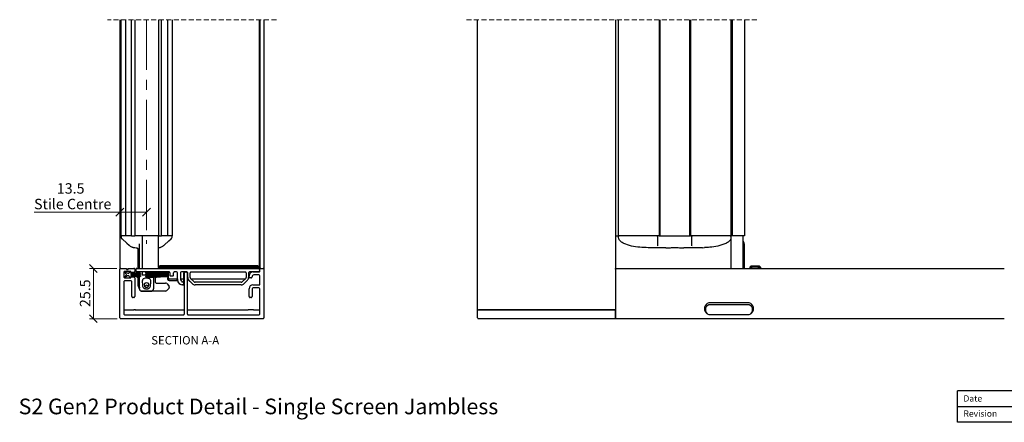
# Model space of a CAD drawing. Units: millimetres. Extents: x 13 to 598, y 4 to 282.
# Drawn here: x 13 to 263, y 13 to 115 of the extents above; entities that cross this region are included whole.
import ezdxf

# ---------------------------------------------------------------- set-up
doc = ezdxf.new("R2010")
doc.units = ezdxf.units.MM
doc.linetypes.add('CENTERX2', pattern=[20.32, 12.7, -2.54, 2.54, -2.54])
doc.linetypes.add('HIDDEN', pattern=[1.905, 1.27, -0.635])
doc.styles.add('SLDTEXTSTYLE0', font='TXT', dxfattribs={"width": 0.605})
doc.dimstyles.new('SLDDIMSTYLE0', dxfattribs={"dimtxt": 2.568319, "dimasz": 2, "dimexe": 0, "dimexo": 0.0625, "dimgap": 0.64208, "dimtad": 1, "dimdec": 1, "dimlfac": 2, "dimrnd": 1e-09, "dimzin": 12, "dimdsep": 46, "dimtxsty": 'SLDTEXTSTYLE0', "dimblk1": 'OBLIQUE', "dimblk2": 'OBLIQUE', "dimsah": 1, "dimcen": 0.09, "dimadec": 0, "dimazin": 3, "dimtfac": 1, "dimtofl": 0, "dimtmove": 0, "dimatfit": 3, "dimldrblk": 'OBLIQUE', "dimfxl": 0, "dimfrac": 2, "dimtolj": 1, "dimtzin": 12, "dimarcsym": 0})

# ---------------------------------------------------------------- blocks, each defined once
blk = doc.blocks.new('_Oblique')
at = {"color": 0, "linetype": 'ByBlock', "lineweight": -2}
blk.add_line((-0.5, -0.5), (0.5, 0.5), dxfattribs=at)
blk = doc.blocks.new('_D_3')
at = {"color": 7, "linetype": 'Continuous', "lineweight": 0}
for p, q in [((37.75, 52.01), (30.8, 52.01)), ((31.8, 52.01), (31.8, 39.26)), ((37.8, 39.26), (30.8, 39.26))]:
    blk.add_line(p, q, dxfattribs=at)
at = {"color": 7, "linetype": 'Continuous', "lineweight": 18, "xscale": 2, "yscale": 2}
for p, rotation in [((31.8, 52.01, 100.29), 90.0000000000004), ((31.8, 39.26, 100.29), 270.0000000000004)]:
    blk.add_blockref('_Oblique', p, dxfattribs=dict(at, rotation=rotation))
at = {"color": 7, "linetype": 'Continuous', "lineweight": 18, "insert": (28.38, 42.21), "char_height": 2.646, "attachment_point": 1, "rotation": 90, "style": 'SLDTEXTSTYLE0'}
blk.add_mtext('25.5', dxfattribs=at)
blk = doc.blocks.new('_D_4')
at = {"color": 7, "linetype": 'Continuous', "lineweight": 0}
for q in [(16.76, 66.25), (45.29, 66.25)]:
    blk.add_line((38.54, 66.25), q, dxfattribs=at)
at = {"color": 7, "linetype": 'Continuous', "lineweight": 18, "xscale": 2, "yscale": 2, "rotation": 180.0000000000004}
blk.add_blockref('_Oblique', (38.54, 66.25, 100.29), dxfattribs=at)
at = {"color": 7, "linetype": 'Continuous', "lineweight": 18, "xscale": 2, "yscale": 2}
blk.add_blockref('_Oblique', (45.29, 66.25, 100.29), dxfattribs=at)
at = {"color": 7, "linetype": 'Continuous', "lineweight": 18, "attachment_point": 1, "style": 'SLDTEXTSTYLE0'}
for s, insert, char_height in [('13.5', (22.54, 73.61), 2.646), ('Stile Centre', (16.76, 69.66), 2.6458)]:
    blk.add_mtext(s, dxfattribs=dict(at, insert=insert, char_height=char_height))

msp = doc.modelspace()

# ---------------------------------------------------------------- linework, layer by layer
at = {"color": 7, "linetype": 'HIDDEN', "lineweight": 18}
for p, q in [((78.214, 115.07), (35.364, 115.07)), ((200.098, 115.07), (126.1, 115.07))]:
    msp.add_line(p, q, dxfattribs=at)
at = {"color": 7, "linetype": 'Continuous', "lineweight": 25}
for p, q in [((38.539, 115.07), (38.539, 51.814)), ((38.789, 115.07), (38.789, 60.264)), ((39.914, 115.07), (39.914, 60.264)), ((41.489, 60.264), (41.489, 115.07)), ((42.289, 115.07), (42.289, 60.264)), ((48.289, 115.07), (48.289, 60.264)), ((49.089, 60.264), (49.089, 115.07)), ((50.664, 60.264), (50.664, 115.07)), ((51.789, 115.07), (51.789, 60.264)), ((73.814, 115.07), (73.814, 52.37)), ((74.039, 115.07), (74.039, 51.814)), ((75.039, 115.07), (75.039, 51.814)), ((129.275, 41.514), (129.275, 115.07)), ((164.275, 115.07), (164.275, 52.014)), ((165.025, 60.264), (165.025, 115.07)), ((175.275, 115.07), (175.275, 60.264)), ((175.525, 60.264), (175.525, 115.07)), ((183.025, 115.07), (183.025, 60.264)), ((183.275, 115.07), (183.275, 60.264)), ((193.525, 115.07), (193.525, 60.264)), ((193.925, 60.264), (193.925, 115.07)), ((196.923, 115.07), (196.923, 60.264)), ((39.489, 60.264), (38.789, 60.264)), ((38.82, 60.139), (38.82, 59.929)), ((39.912, 60.264), (39.489, 60.264)), ((39.943, 60.264), (39.914, 60.264)), ((40.143, 60.264), (39.943, 60.264)), ((40.214, 60.264), (40.143, 60.264)), ((40.989, 60.264), (40.214, 60.264)), ((41.489, 60.264), (40.989, 60.264)), ((41.489, 60.264), (42.289, 60.264)), ((43.139, 60.264), (42.289, 60.264)), ((47.439, 60.264), (43.139, 60.264)), ((44.176, 60.264), (44.176, 52.014)), ((48.289, 60.264), (47.439, 60.264)), ((48.316, 60.264), (48.289, 60.264)), ((48.316, 52.334), (48.316, 60.264)), ((48.316, 60.264), (48.539, 60.264)), ((48.539, 60.264), (49.089, 60.264)), ((49.589, 60.264), (49.089, 60.264)), ((50.364, 60.264), (49.589, 60.264)), ((50.435, 60.264), (50.364, 60.264)), ((50.635, 60.264), (50.435, 60.264)), ((50.664, 60.264), (50.635, 60.264)), ((51.089, 60.264), (50.666, 60.264)), ((51.789, 60.264), (51.089, 60.264)), ((51.759, 59.929), (51.759, 60.139)), ((164.275, 60.264), (164.348, 60.264)), ((164.348, 60.264), (164.598, 60.264)), ((164.598, 60.264), (165.025, 60.264)), ((165.47, 60.264), (165.025, 60.264)), ((165.025, 59.985), (165.025, 60.139)), ((165.025, 59.764), (165.025, 59.985)), ((175.275, 60.264), (165.47, 60.264)), ((174.925, 60.139), (174.925, 59.811)), ((175.275, 60.264), (175.525, 60.264)), ((175.525, 60.264), (183.025, 60.264)), ((183.025, 60.264), (183.275, 60.264)), ((193.08, 60.264), (183.275, 60.264)), ((183.625, 59.811), (183.625, 60.139)), ((193.525, 60.264), (193.08, 60.264)), ((193.496, 60.218), (193.496, 60.264)), ((193.695, 60.264), (193.525, 60.264)), ((193.525, 60.139), (193.525, 59.985)), ((193.525, 59.985), (193.525, 59.764)), ((193.895, 60.264), (193.695, 60.264)), ((193.925, 60.264), (193.895, 60.264)), ((196.073, 60.264), (193.925, 60.264)), ((196.923, 60.264), (196.073, 60.264)), ((196.604, 52.014), (196.604, 60.264)), ((39.067, 59.534), (39.068, 59.534)), ((40.851, 57.914), (40.851, 57.914)), ((43.539, 52.014), (43.539, 58.239)), ((49.727, 57.914), (49.727, 57.914)), ((51.511, 59.534), (51.511, 59.534)), ((174.925, 59.811), (174.925, 58.191)), ((174.925, 58.191), (174.925, 57.772)), ((183.625, 58.191), (183.625, 59.811)), ((183.625, 57.772), (183.625, 58.191)), ((193.525, 59.764), (193.525, 58.239)), ((193.525, 58.239), (193.525, 52.014)), ((196.811, 58.264), (196.811, 52.014)), ((196.853, 58.264), (196.853, 52.014)), ((42.276, 57.276), (42.506, 57.264)), ((42.639, 57.264), (42.629, 57.264)), ((43.139, 52.014), (43.139, 56.847)), ((175.321, 57.264), (172.525, 57.264)), ((175.321, 57.264), (174.88, 57.276)), ((177.011, 57.264), (175.321, 57.264)), ((183.229, 57.264), (181.539, 57.264)), ((183.67, 57.276), (183.229, 57.264)), ((186.025, 57.264), (183.229, 57.264)), ((186.289, 57.265), (186.025, 57.264)), ((186.289, 57.265), (186.813, 57.277)), ((48.658, 52.676), (48.283, 52.301)), ((48.289, 52.289), (48.664, 52.664)), ((48.658, 52.676), (48.783, 52.676)), ((48.789, 52.664), (48.664, 52.664)), ((48.783, 52.676), (73.383, 52.676)), ((73.389, 52.664), (48.789, 52.664)), ((73.383, 52.676), (73.508, 52.676)), ((73.514, 52.664), (73.389, 52.664)), ((73.508, 52.676), (73.883, 52.301)), ((73.889, 52.289), (73.514, 52.664)), ((198.275, 52.301), (198.65, 52.676)), ((198.65, 52.676), (198.775, 52.676)), ((198.775, 52.676), (200.525, 52.676)), ((200.525, 52.676), (200.65, 52.676)), ((200.65, 52.676), (201.025, 52.301)), ((38.539, 39.514), (38.539, 51.814)), ((38.739, 52.014), (40.164, 52.014)), ((39.539, 51.014), (39.539, 49.864)), ((41.289, 51.264), (39.789, 51.264)), ((40.15, 50.564), (39.789, 51.189)), ((39.789, 51.189), (40.51, 50.772)), ((39.789, 49.689), (40.15, 50.314)), ((40.493, 50.121), (39.789, 49.689)), ((40.164, 52.014), (40.164, 51.764)), ((40.164, 51.764), (40.664, 51.764)), ((40.664, 51.764), (40.664, 52.014)), ((40.664, 52.014), (42.089, 52.014)), ((41.039, 49.689), (40.84, 50.033)), ((40.852, 50.864), (41.039, 51.189)), ((41.039, 51.189), (41.289, 51.189)), ((41.289, 51.014), (41.289, 51.264)), ((41.289, 51.189), (41.289, 50.864)), ((42.039, 51.014), (41.289, 51.014)), ((41.289, 50.864), (43.789, 50.995)), ((43.789, 50.945), (41.289, 50.814)), ((41.289, 50.764), (43.789, 50.851)), ((41.289, 50.814), (41.289, 50.764)), ((43.789, 50.801), (41.289, 50.714)), ((41.289, 50.714), (41.289, 50.664)), ((41.289, 50.664), (43.789, 50.707)), ((43.789, 50.657), (41.289, 50.614)), ((41.289, 50.614), (41.289, 50.564)), ((41.289, 50.564), (43.789, 50.585)), ((43.789, 50.535), (41.289, 50.514)), ((41.289, 50.514), (41.289, 50.464)), ((41.289, 50.464), (43.789, 50.464)), ((41.289, 50.414), (41.289, 50.364)), ((43.789, 50.414), (41.289, 50.414)), ((41.289, 50.364), (43.789, 50.342)), ((41.289, 50.313), (41.289, 50.263)), ((43.789, 50.292), (41.289, 50.313)), ((41.289, 50.263), (43.789, 50.22)), ((43.789, 50.17), (41.289, 50.213)), ((41.289, 50.213), (41.289, 50.163)), ((41.289, 50.163), (43.789, 50.076)), ((43.789, 50.026), (41.289, 50.113)), ((41.289, 50.113), (41.289, 50.063)), ((41.289, 50.063), (43.789, 49.932)), ((43.789, 49.882), (41.289, 50.013)), ((41.289, 50.013), (41.289, 49.689)), ((42.289, 51.814), (42.289, 51.264)), ((42.589, 51.814), (42.589, 51.314)), ((42.789, 52.014), (73.689, 52.014)), ((51.014, 51.114), (42.789, 51.114)), ((42.789, 51.114), (42.789, 50.942)), ((42.789, 50.892), (42.789, 50.816)), ((42.789, 50.766), (42.789, 50.69)), ((42.789, 50.64), (42.789, 50.577)), ((42.789, 50.527), (42.789, 50.464)), ((42.789, 50.414), (42.789, 50.35)), ((42.789, 50.3), (42.789, 50.237)), ((42.789, 50.187), (42.789, 50.111)), ((42.789, 50.061), (42.789, 49.985)), ((43.139, 50.961), (43.139, 51.114)), ((43.139, 50.828), (43.139, 50.911)), ((43.139, 50.696), (43.139, 50.778)), ((43.139, 50.58), (43.139, 50.646)), ((43.139, 50.464), (43.139, 50.53)), ((43.139, 50.347), (43.139, 50.414)), ((43.139, 50.231), (43.139, 50.297)), ((43.139, 50.099), (43.139, 50.181)), ((43.139, 49.966), (43.139, 50.049)), ((43.539, 50.982), (43.539, 51.114)), ((43.539, 50.842), (43.539, 50.932)), ((43.539, 50.703), (43.539, 50.792)), ((43.539, 50.583), (43.539, 50.653)), ((43.539, 50.464), (43.539, 50.533)), ((43.539, 50.344), (43.539, 50.414)), ((43.539, 50.264), (43.539, 50.294)), ((43.539, 46.764), (43.539, 50.174)), ((43.789, 50.995), (43.789, 50.945)), ((43.789, 50.851), (43.789, 50.801)), ((43.789, 50.707), (43.789, 50.657)), ((43.789, 50.585), (43.789, 50.535)), ((43.789, 50.464), (43.789, 50.414)), ((43.789, 50.342), (43.789, 50.292)), ((43.789, 50.22), (43.789, 50.17)), ((43.789, 50.076), (43.789, 50.026)), ((44.176, 51.114), (44.176, 50.264)), ((44.814, 50.264), (44.176, 50.264)), ((48.146, 50.264), (44.814, 50.264)), ((45.064, 50.975), (45.064, 50.925)), ((50.789, 50.775), (45.064, 50.975)), ((45.064, 50.925), (50.789, 50.725)), ((45.064, 50.761), (45.064, 50.711)), ((50.789, 50.661), (45.064, 50.761)), ((45.064, 50.711), (50.789, 50.611)), ((45.064, 50.604), (45.064, 50.554)), ((50.789, 50.554), (45.064, 50.604)), ((45.064, 50.554), (50.789, 50.504)), ((45.064, 50.464), (45.064, 50.414)), ((50.789, 50.464), (45.064, 50.464)), ((45.064, 50.414), (45.064, 50.414)), ((50.783, 50.414), (45.064, 50.414)), ((45.064, 50.414), (50.789, 50.414)), ((50.789, 50.373), (45.064, 50.323)), ((45.064, 50.323), (45.064, 50.273)), ((45.064, 50.273), (50.789, 50.323)), ((50.789, 50.266), (45.064, 50.166)), ((45.064, 50.116), (50.789, 50.216)), ((45.064, 50.166), (45.064, 50.116)), ((50.789, 50.152), (45.064, 49.952)), ((45.064, 49.902), (50.789, 50.102)), ((50.789, 50.039), (45.064, 49.739)), ((45.064, 49.689), (50.789, 49.989)), ((45.064, 49.952), (45.064, 49.902)), ((45.54, 51.114), (50.789, 50.838)), ((50.789, 50.889), (46.495, 51.114)), ((47.039, 50.264), (47.039, 50.2)), ((47.039, 50.15), (47.039, 50.054)), ((47.039, 49.971), (47.039, 46.799)), ((47.439, 50.264), (47.439, 50.207)), ((47.439, 50.157), (47.439, 50.035)), ((47.439, 49.985), (47.439, 49.863)), ((47.789, 50.264), (47.789, 50.213)), ((47.789, 50.163), (47.789, 50.047)), ((47.789, 49.997), (47.789, 49.881)), ((48.316, 50.264), (48.146, 50.264)), ((48.302, 52.301), (48.283, 52.301)), ((48.283, 52.301), (48.283, 52.176)), ((48.283, 52.176), (48.289, 52.176)), ((48.283, 52.014), (48.283, 52.176)), ((48.289, 52.289), (48.789, 52.289)), ((48.289, 52.289), (48.289, 52.164)), ((48.789, 52.164), (48.289, 52.164)), ((48.289, 52.014), (48.289, 52.164)), ((48.316, 51.018), (48.316, 51.114)), ((48.316, 50.861), (48.316, 50.968)), ((48.316, 50.705), (48.316, 50.811)), ((48.316, 50.576), (48.316, 50.654)), ((48.316, 50.464), (48.316, 50.526)), ((48.316, 50.351), (48.316, 50.414)), ((48.316, 50.264), (48.316, 50.301)), ((48.789, 52.289), (73.389, 52.289)), ((73.389, 52.164), (48.789, 52.164)), ((50.789, 51.014), (50.689, 51.014)), ((50.783, 50.889), (50.783, 51.014)), ((50.783, 50.775), (50.783, 50.839)), ((50.783, 50.661), (50.783, 50.725)), ((50.783, 50.555), (50.783, 50.611)), ((50.783, 50.464), (50.783, 50.504)), ((50.783, 50.373), (50.783, 50.414)), ((50.783, 50.266), (50.783, 50.323)), ((50.783, 50.152), (50.783, 50.216)), ((50.783, 50.038), (50.783, 50.102)), ((50.783, 49.833), (50.783, 49.988)), ((50.789, 51.064), (50.789, 49.239)), ((51.214, 50.914), (51.214, 50.314)), ((51.414, 50.114), (51.914, 50.114)), ((52.114, 50.314), (52.114, 50.914)), ((52.914, 51.114), (52.314, 51.114)), ((53.114, 49.39), (53.114, 50.914)), ((53.864, 50.864), (53.864, 49.257)), ((55.477, 51.114), (54.114, 51.114)), ((54.789, 49.411), (54.789, 50.914)), ((54.877, 40.514), (54.877, 50.864)), ((55.127, 51.114), (55.377, 51.114)), ((55.627, 50.864), (55.627, 40.514)), ((55.677, 49.739), (55.677, 50.864)), ((55.727, 49.739), (55.727, 50.864)), ((56.352, 49.739), (56.352, 50.914)), ((56.552, 51.114), (70.364, 51.114)), ((70.564, 50.914), (70.564, 49.739)), ((71.189, 50.864), (71.189, 49.739)), ((71.289, 49.864), (71.289, 50.114)), ((73.689, 51.114), (71.439, 51.114)), ((72.289, 51.114), (73.789, 51.114)), ((73.789, 50.364), (72.539, 50.364)), ((73.389, 52.289), (73.889, 52.289)), ((73.889, 52.164), (73.389, 52.164)), ((73.883, 52.301), (73.877, 52.301)), ((73.883, 52.301), (73.883, 52.295)), ((73.889, 52.289), (73.889, 52.164)), ((73.889, 52.164), (73.889, 51.914)), ((73.939, 51.764), (73.939, 51.364)), ((74.039, 51.364), (74.039, 51.814)), ((74.039, 47.864), (74.039, 50.114)), ((74.239, 52.014), (74.839, 52.014)), ((75.039, 51.814), (75.039, 39.514)), ((164.275, 51.814), (164.275, 52.014)), ((164.275, 52.014), (262.854, 52.014)), ((164.275, 51.814), (164.275, 39.514)), ((198.275, 52.301), (198.275, 52.176)), ((198.775, 52.301), (198.275, 52.301)), ((198.275, 52.176), (198.775, 52.176)), ((200.525, 52.301), (198.775, 52.301)), ((198.775, 52.014), (198.775, 52.176)), ((201.025, 52.301), (200.525, 52.301)), ((200.525, 52.014), (200.525, 52.176)), ((200.525, 52.176), (201.025, 52.176)), ((201.025, 52.301), (201.025, 52.176)), ((39.539, 48.614), (39.539, 40.514)), ((39.789, 49.614), (41.289, 49.614)), ((41.289, 48.864), (39.789, 48.864)), ((41.289, 49.689), (41.039, 49.689)), ((41.289, 49.614), (41.289, 49.864)), ((41.289, 49.864), (42.039, 49.864)), ((41.539, 44.864), (41.539, 48.614)), ((42.289, 49.614), (42.289, 44.864)), ((42.789, 49.935), (42.789, 49.814)), ((42.789, 49.814), (43.139, 49.814)), ((43.139, 47.503), (43.139, 49.916)), ((43.789, 49.932), (43.789, 49.882)), ((45.064, 49.739), (45.064, 49.689)), ((47.439, 49.813), (47.439, 48.764)), ((47.449, 49.814), (47.789, 49.814)), ((47.781, 48.264), (50.134, 48.264)), ((47.789, 49.831), (47.789, 49.814)), ((50.399, 48.154), (50.929, 47.623)), ((50.689, 49.189), (50.689, 49.664)), ((51.039, 48.989), (50.889, 48.989)), ((50.989, 49.364), (53.114, 49.364)), ((51.039, 48.989), (52.947, 48.989)), ((53.12, 48.889), (53.423, 48.364)), ((53.475, 48.364), (53.315, 48.64)), ((53.448, 48.325), (53.417, 48.376)), ((53.864, 49.364), (54.589, 49.364)), ((53.898, 49.131), (54.125, 48.739)), ((54.341, 48.614), (54.527, 48.614)), ((54.527, 47.864), (54.341, 47.864)), ((54.777, 48.364), (54.777, 48.114)), ((54.789, 48.064), (54.789, 49.411)), ((54.827, 48.364), (54.827, 48.114)), ((56.845, 48.156), (55.97, 49.031)), ((56.895, 48.156), (56.02, 49.031)), ((57.336, 48.598), (56.461, 49.473)), ((56.571, 49.364), (70.344, 49.364)), ((69.314, 48.489), (57.602, 48.489)), ((69.314, 47.864), (57.602, 47.864)), ((70.454, 49.473), (69.579, 48.598)), ((70.896, 49.031), (70.021, 48.156)), ((71.789, 49.614), (71.539, 49.614)), ((72.289, 47.864), (74.039, 47.864)), ((43.711, 46.387), (43.711, 46.387)), ((44.039, 46.264), (46.539, 46.264)), ((50.134, 46.264), (44.039, 46.264)), ((50.929, 46.904), (50.399, 46.373)), ((51.039, 47.358), (51.039, 47.169)), ((71.289, 44.864), (71.289, 46.864)), ((72.039, 46.614), (72.039, 44.864)), ((73.789, 47.114), (72.539, 47.114)), ((74.039, 40.514), (74.039, 46.864)), ((42.039, 44.614), (41.789, 44.614)), ((71.789, 44.614), (71.539, 44.614)), ((197.775, 43.314), (188.275, 43.314)), ((197.775, 42.814), (188.275, 42.814)), ((39.539, 41.514), (42.089, 41.514)), ((39.789, 40.264), (54.627, 40.264)), ((42.289, 41.514), (42.089, 41.514)), ((42.289, 41.514), (42.456, 41.514)), ((42.532, 41.514), (42.456, 41.514)), ((42.532, 41.514), (54.877, 41.514)), ((55.627, 41.514), (71.046, 41.514)), ((55.877, 40.264), (73.789, 40.264)), ((71.123, 41.514), (71.046, 41.514)), ((72.02, 41.514), (71.123, 41.514)), ((72.039, 41.514), (72.02, 41.514)), ((72.073, 41.514), (72.039, 41.514)), ((72.198, 41.514), (72.073, 41.514)), ((72.439, 41.514), (72.198, 41.514)), ((72.439, 41.514), (72.689, 41.514)), ((72.689, 41.514), (72.914, 41.514)), ((72.914, 41.514), (73.164, 41.514)), ((73.164, 41.514), (73.364, 41.514)), ((73.364, 41.514), (73.839, 41.514)), ((73.839, 41.514), (74.039, 41.514)), ((129.275, 39.514), (129.275, 41.514)), ((129.275, 41.514), (129.525, 41.514)), ((164.275, 41.514), (129.525, 41.514)), ((129.525, 41.514), (164.075, 41.514)), ((164.275, 39.514), (164.275, 41.514)), ((188.275, 40.314), (197.775, 40.314)), ((74.789, 39.264), (38.789, 39.264)), ((164.275, 39.264), (129.525, 39.264)), ((164.275, 39.264), (164.275, 39.514)), ((262.854, 39.264), (164.275, 39.264)), ((285.999, 21), (250.999, 21)), ((250.999, 13), (250.999, 21)), ((250.999, 17), (355.999, 17)), ((285.999, 13), (250.999, 13))]:
    msp.add_line(p, q, dxfattribs=at)
at = {"color": 7, "linetype": 'CENTERX2', "lineweight": 18}
msp.add_line((45.289, 115.07), (45.289, 58.264), dxfattribs=at)
at = {"color": 7, "linetype": 'Continuous', "lineweight": 25, "flags": 128}
for points in [[(39.067, 59.534), (40.316, 58.4), (40.851, 57.914)], [(49.727, 57.914), (50.976, 59.048), (51.511, 59.534)], [(50.783, 51.114), (50.785, 51.103), (50.789, 51.064)]]:
    msp.add_lwpolyline(points, dxfattribs=at)
at = {"color": 7, "linetype": 'Continuous', "lineweight": 25}
for centre, radius, start, end in [((38.945, 60.139), 0.125, 89.98901, 180.00672), ((48.539, 60.014), 0.25, 89.99112, 150.00527), ((51.634, 60.139), 0.125, 359.99291, 90.01136), ((165.15, 60.139), 0.125, 89.98162, 180.01838), ((174.8, 60.139), 0.125, 0.00494, 90.00872), ((183.75, 60.139), 0.125, 89.99128, 179.99506), ((193.4, 60.139), 0.125, 359.98162, 90.01838), ((39.195, 59.929), 0.375, 179.99701, 227.70008), ((51.383, 59.929), 0.375, 312.30038, 0.00269), ((195.96, 58.331), 0.895, 355.70744, 43.98825), ((195.868, 58.322), 0.944, 356.44331, 38.82271), ((38.739, 51.814), 0.2, 90.00616, 179.9949), ((39.789, 51.014), 0.25, 90.00037, 179.99579), ((39.933, 50.439), 0.25, 330.00097, 29.99903), ((40.624, 49.908), 0.25, 29.99325, 121.57544), ((40.635, 50.989), 0.25, 240.00151, 329.99432), ((42.039, 51.264), 0.25, 270.0003, 359.99543), ((42.089, 51.814), 0.2, 0.00555, 89.99365), ((42.789, 51.814), 0.2, 90.00616, 179.9949), ((42.789, 51.314), 0.2, 180.0051, 269.99384), ((50.516, 51.013), 0.1, 30.01437, 89.97725), ((50.689, 51.114), 0.1, 209.99779, 270.02368), ((51.014, 50.914), 0.2, 0.00532, 89.99374), ((51.414, 50.314), 0.2, 179.99906, 270.00841), ((51.914, 50.314), 0.2, 269.99168, 0.00071), ((52.314, 50.914), 0.2, 90.00626, 179.99468), ((52.914, 50.914), 0.2, 0.00521, 89.99379), ((54.114, 50.864), 0.25, 90.00037, 180.00235), ((54.989, 50.914), 0.2, 90.00626, 179.99468), ((55.127, 50.864), 0.25, 90.00036, 180.0023), ((55.377, 50.864), 0.25, 359.9977, 89.99964), ((55.427, 50.864), 0.25, 359.99774, 89.99959), ((55.477, 50.864), 0.25, 359.9977, 89.99961), ((56.552, 50.914), 0.2, 90.00622, 179.99475), ((70.364, 50.914), 0.2, 0.00555, 89.99365), ((71.439, 50.864), 0.25, 90.0003, 180.00226), ((72.289, 50.114), 1, 90.00041, 179.99884), ((72.539, 49.864), 0.5, 90.00041, 179.99884), ((73.689, 51.764), 0.25, 359.99738, 90.00006), ((73.689, 51.364), 0.25, 269.99994, 0.00262), ((73.789, 51.364), 0.25, 270.00037, 0.00262), ((73.789, 50.114), 0.25, 0.00421, 89.99963), ((74.239, 51.814), 0.2, 90.00616, 179.9949), ((74.839, 51.814), 0.2, 0.0051, 89.99384), ((39.789, 49.864), 0.25, 179.99738, 269.99963), ((39.789, 48.614), 0.25, 90.00037, 180.00262), ((41.289, 48.614), 0.25, 359.99774, 89.99948), ((42.039, 49.614), 0.25, 359.99774, 89.9997), ((43.639, 47.503), 0.5, 179.99851, 258.46541), ((44.531, 47.764), 0.5, 315.59777, 336.79775), ((45.289, 47.439), 0.325, 23.19345, 156.80655), ((46.048, 47.764), 0.5, 203.2062, 221.22169), ((47.939, 48.764), 0.5, 180.00116, 269.99959), ((50.134, 47.889), 0.375, 44.99548, 89.9985), ((50.889, 49.664), 0.2, 120.01027, 179.99153), ((50.889, 49.189), 0.2, 179.99052, 270.00841), ((51.057, 49.125), 0.248, 105.91329, 176.63776), ((51.04, 49.239), 0.251, 203.34463, 213.90317), ((50.664, 47.358), 0.375, 0.00453, 44.99306), ((52.92, 48.739), 0.25, 36.52856, 89.99615), ((52.947, 48.789), 0.2, 29.98439, 90.00737), ((54.614, 49.39), 1.5, 179.99971, 210.0001), ((54.289, 48.864), 1, 209.99997, 270.00068), ((54.291, 48.864), 1, 210.0039, 269.99673), ((54.341, 48.864), 1, 210.0039, 269.99674), ((54.114, 49.257), 0.25, 180.00642, 209.9888), ((54.341, 48.864), 0.25, 210.00774, 269.99587), ((54.527, 48.364), 0.25, 359.99765, 89.99968), ((54.527, 48.114), 0.25, 270.00032, 0.00235), ((54.636, 49.611), 0.252, 259.17718, 307.38424), ((54.589, 48.064), 0.2, 270.00621, 359.99479), ((54.577, 48.114), 0.25, 296.5618, 0.00282), ((54.577, 48.364), 0.25, 359.99536, 31.79292), ((56.677, 49.739), 1, 179.99979, 224.99947), ((56.727, 49.739), 1, 179.99978, 224.99948), ((56.727, 49.739), 0.375, 179.99589, 225.00167), ((57.552, 48.863), 1, 224.99781, 270.00163), ((57.602, 48.863), 1, 224.99781, 270.00163), ((57.602, 48.863), 0.375, 224.98954, 270.0154), ((69.314, 48.863), 0.375, 269.98455, 315.01047), ((69.314, 48.863), 1, 269.99828, 315.00228), ((70.189, 49.739), 0.375, 314.9986, 0.00363), ((70.189, 49.739), 1, 315.00047, 0.00037), ((71.539, 49.864), 0.25, 179.99774, 269.9997), ((72.289, 46.864), 1, 90.00041, 179.99884), ((71.789, 49.864), 0.25, 270.0003, 0.00226), ((44.039, 46.764), 0.5, 180.00236, 246.28678), ((44.039, 46.763), 0.5, 246.332, 270.00899), ((46.539, 46.763), 0.5, 269.98929, 293.7337), ((50.134, 46.639), 0.375, 270.0057, 314.98932), ((50.664, 47.169), 0.375, 315.00694, 359.99547), ((72.539, 46.614), 0.5, 90.00041, 179.99884), ((73.789, 46.864), 0.25, 0.00421, 89.99963), ((41.789, 44.864), 0.25, 179.99774, 269.9997), ((42.039, 44.864), 0.25, 270.0003, 0.00226), ((71.539, 44.864), 0.25, 179.99774, 269.9997), ((71.789, 44.864), 0.25, 270.0003, 0.00226), ((188.275, 41.814), 1.5, 89.99905, 270.00095), ((188.275, 41.564), 1.25, 90.00094, 237.14049), ((197.775, 41.814), 1.5, 269.99945, 90.00055), ((197.775, 41.564), 1.25, 302.85951, 90.00042), ((39.789, 40.514), 0.25, 179.99738, 269.99963), ((54.627, 40.514), 0.25, 270.00041, 0.00226), ((55.877, 40.514), 0.25, 179.9977, 269.99962), ((73.789, 40.514), 0.25, 270.00037, 0.00262), ((38.789, 39.514), 0.25, 179.99738, 270.00006), ((74.789, 39.514), 0.25, 269.99994, 0.00262), ((129.525, 39.514), 0.25, 180.00494, 270.00872)]:
    msp.add_arc(centre, radius, start, end, dxfattribs=at)
for points, knots in [([(38.843, 59.799), (38.851, 59.779), (38.867, 59.744), (38.895, 59.703), (38.916, 59.677), (38.932, 59.66), (38.957, 59.636), (38.999, 59.597), (39.041, 59.557), (39.068, 59.534), (39.073, 59.529)], [0, 0, 0, 0, 0.1800964, 0.3214608, 0.4123307, 0.4600717, 0.5158473, 0.7062839, 0.9341585, 1, 1, 1, 1]), ([(40.851, 57.914), (40.948, 57.834), (41.143, 57.671), (41.423, 57.516), (41.602, 57.444), (41.661, 57.421)], [0, 0, 0, 0, 0.3943626, 0.798028, 1, 1, 1, 1]), ([(48.917, 57.421), (49.149, 57.528), (49.439, 57.662), (49.679, 57.871), (49.727, 57.914)], [0, 0, 0, 0, 0.7975644, 1, 1, 1, 1]), ([(51.49, 59.515), (51.509, 59.532), (51.547, 59.566), (51.601, 59.617), (51.644, 59.657), (51.676, 59.693), (51.709, 59.737), (51.726, 59.779), (51.737, 59.807)], [0, 0, 0, 0, 0.2007244, 0.3922703, 0.5771856, 0.6507258, 0.7640816, 1, 1, 1, 1]), ([(51.511, 59.534), (51.518, 59.541), (51.534, 59.555), (51.556, 59.575), (51.577, 59.595), (51.595, 59.612), (51.609, 59.625), (51.621, 59.637), (51.63, 59.645), (51.635, 59.651), (51.636, 59.652)], [0, 0, 0, 0, 0.1818443, 0.3635909, 0.5278617, 0.6839388, 0.7851125, 0.8743027, 0.9722404, 1, 1, 1, 1]), ([(172.525, 57.264), (171.813, 57.283), (170.399, 57.32), (168.321, 57.646), (166.675, 58.132), (165.658, 58.716), (165.252, 59.125), (165.069, 59.444), (165.025, 59.652), (165.025, 59.764), (165.025, 59.764)], [0, 0, 0, 0, 0.255945, 0.508267, 0.7546186, 0.8687163, 0.9257001, 0.9597274, 0.9998142, 1, 1, 1, 1]), ([(193.525, 59.764), (193.525, 59.763), (193.525, 59.762), (193.525, 59.758), (193.525, 59.752), (193.524, 59.739), (193.523, 59.713), (193.519, 59.662), (193.504, 59.565), (193.452, 59.394), (193.297, 59.124), (192.89, 58.715), (191.872, 58.131), (190.223, 57.645), (188.406, 57.362), (187.258, 57.301), (186.813, 57.277)], [0, 0, 0, 0, 0.0002406, 0.0006312, 0.0013768, 0.0028484, 0.0057895, 0.011646, 0.023161, 0.0447936, 0.0823798, 0.1452849, 0.2712904, 0.5436706, 0.8228947, 1, 1, 1, 1]), ([(41.661, 57.421), (41.734, 57.395), (41.873, 57.348), (42.065, 57.305), (42.198, 57.284), (42.262, 57.277), (42.276, 57.276)], [0, 0, 0, 0, 0.3650838, 0.6923864, 0.93303, 1, 1, 1, 1]), ([(42.639, 57.264), (42.705, 57.256), (42.836, 57.241), (43.001, 57.125), (43.117, 56.96), (43.132, 56.829), (43.139, 56.764)], [0, 0, 0, 0, 0.2500019, 0.5000068, 0.7500115, 1, 1, 1, 1]), ([(48.302, 57.276), (48.345, 57.281), (48.447, 57.293), (48.619, 57.327), (48.781, 57.372), (48.883, 57.408), (48.917, 57.421)], [0, 0, 0, 0, 0.2032686, 0.4904073, 0.8275194, 1, 1, 1, 1]), ([(177.011, 57.264), (177.398, 57.266), (177.979, 57.271), (178.791, 57.279), (179.333, 57.28), (179.913, 57.277), (180.377, 57.273), (180.842, 57.268), (181.19, 57.264), (181.422, 57.264), (181.539, 57.264)], [0, 0, 0, 0, 0.2561997, 0.3849947, 0.5384416, 0.6151623, 0.7692072, 0.8461815, 0.9230228, 1, 1, 1, 1]), ([(44.24, 48.143), (44.221, 48.331), (44.192, 48.613), (44.221, 48.997), (44.359, 49.244), (44.56, 49.415), (44.974, 49.55), (45.409, 49.493), (45.853, 49.489), (46.084, 49.369), (46.252, 49.193), (46.356, 48.979), (46.39, 48.647), (46.336, 48.235), (46.324, 47.76), (46.267, 47.349), (46.084, 47.08), (45.899, 46.954), (45.74, 46.893), (45.441, 46.864), (45.148, 46.866), (44.849, 46.891), (44.678, 46.953), (44.478, 47.093), (44.305, 47.369), (44.279, 47.745), (44.254, 48.006), (44.24, 48.143)], [0, 0, 0, 0, 0.0698449, 0.1047971, 0.1399053, 0.1709578, 0.1999521, 0.2975399, 0.3296812, 0.3621319, 0.3901315, 0.4183498, 0.4481193, 0.5118187, 0.57107, 0.6239857, 0.6620936, 0.6865554, 0.7058852, 0.7239841, 0.7968966, 0.8141473, 0.8340681, 0.8631249, 0.9028977, 0.9491858, 1, 1, 1, 1]), ([(44.795, 48.132), (44.785, 48.073), (44.764, 47.94), (44.794, 47.715), (44.84, 47.491), (44.93, 47.299), (45.045, 47.215), (45.14, 47.179), (45.202, 47.168), (45.252, 47.164), (45.283, 47.163), (45.312, 47.163), (45.35, 47.165), (45.422, 47.173), (45.514, 47.204), (45.694, 47.331), (45.774, 47.617), (45.81, 47.907), (45.799, 48.119), (45.734, 48.254), (45.652, 48.337), (45.564, 48.387), (45.38, 48.415), (45.196, 48.415), (45.019, 48.387), (44.934, 48.343), (44.847, 48.262), (44.814, 48.18), (44.795, 48.132)], [0, 0, 0, 0, 0.0481733, 0.1081213, 0.1807014, 0.2334536, 0.2744807, 0.2916231, 0.3152276, 0.3248598, 0.3321598, 0.339719, 0.3484037, 0.3630964, 0.3978147, 0.4256706, 0.5373483, 0.6164638, 0.665712, 0.7056626, 0.7342219, 0.7588321, 0.7853448, 0.8829492, 0.9065978, 0.9288358, 0.9589828, 1, 1, 1, 1]), ([(50.789, 49.239), (50.789, 49.238), (50.789, 49.204), (50.799, 49.172), (50.81, 49.14)], [0, 0, 0, 0, 0.0162193, 1, 1, 1, 1]), ([(51.039, 48.989), (51.039, 48.989), (51.019, 48.989), (50.968, 48.995), (50.891, 49.028), (50.851, 49.076), (50.832, 49.099)], [0, 0, 0, 0, 0.0068425, 0.2360924, 0.6353614, 1, 1, 1, 1]), ([(43.299, 47.14), (43.31, 47.129), (43.341, 47.098), (43.398, 47.064), (43.453, 47.039), (43.489, 47.027), (43.509, 47.021), (43.523, 47.017), (43.533, 47.015), (43.539, 47.014), (43.539, 47.014)], [0, 0, 0, 0, 0.169703, 0.4772035, 0.7087957, 0.833603, 0.8899249, 0.9365568, 0.9949781, 1, 1, 1, 1]), ([(43.459, 47.309), (43.474, 47.28), (43.522, 47.19), (43.539, 47.085), (43.539, 47.015), (43.539, 47.014)], [0, 0, 0, 0, 0.3166806, 0.98997, 1, 1, 1, 1]), ([(43.854, 46.3), (43.85, 46.301), (43.844, 46.303), (43.839, 46.305), (43.838, 46.306)], [0, 0, 0, 0, 0.7956581, 1, 1, 1, 1]), ([(43.978, 46.267), (43.961, 46.27), (43.923, 46.275), (43.887, 46.288), (43.868, 46.296)], [0, 0, 0, 0, 0.4529682, 1, 1, 1, 1]), ([(44.039, 46.264), (44.038, 46.264), (44.019, 46.264), (43.998, 46.265), (43.979, 46.267), (43.978, 46.267)], [0, 0, 0, 0, 0.0387338, 0.9537496, 1, 1, 1, 1]), ([(46.74, 46.306), (46.746, 46.309), (46.764, 46.316), (46.789, 46.331), (46.809, 46.345), (46.826, 46.356), (46.843, 46.37), (46.868, 46.392), (46.893, 46.419), (46.916, 46.446), (46.932, 46.469), (46.947, 46.49), (46.96, 46.512), (46.975, 46.54), (46.987, 46.565), (46.995, 46.584), (47.002, 46.601), (47.008, 46.619), (47.016, 46.642), (47.021, 46.662), (47.027, 46.687), (47.03, 46.704), (47.033, 46.717)], [0, 0, 0, 0, 0.0365879, 0.1129904, 0.1624637, 0.1772389, 0.2272498, 0.2908576, 0.36511, 0.4357143, 0.4962779, 0.524179, 0.581943, 0.6427514, 0.7068821, 0.7402892, 0.7617746, 0.8059176, 0.8517439, 0.899365, 0.9237678, 1, 1, 1, 1]), ([(47.033, 46.717), (47.034, 46.724), (47.036, 46.738), (47.038, 46.758), (47.039, 46.775), (47.039, 46.789), (47.039, 46.796), (47.039, 46.799)], [0, 0, 0, 0, 0.2492366, 0.4991497, 0.7490346, 0.874722, 1, 1, 1, 1])]:
    msp.add_open_spline(points, degree=3, knots=knots, dxfattribs=at)

# ---------------------------------------------------------------- texts
at = {"color": 7, "linetype": 'Continuous', "lineweight": 0, "style": 'SLDTEXTSTYLE0'}
for s, insert, char_height, attachment_point in [('SECTION A-A', (55.093, 34.852), 2.11667, 2), ('S2 Gen2 Product Detail - Single Screen Jambless', (12.854, 19.003), 3.96875, 1), ('Date', (252.502, 19.843), 1.5875, 1), ('Revision', (252.502, 16.005), 1.5875, 1)]:
    msp.add_mtext(s, dxfattribs=dict(at, insert=insert, char_height=char_height, attachment_point=attachment_point))

# ---------------------------------------------------------------- dimensions: what is measured, and where the dimension line sits
at = {"color": 7, "linetype": 'Continuous', "lineweight": 18}
dim = msp.add_linear_dim(base=(45.289, 66.253), p1=(38.539, 41.514), p2=(45.289, 58.264), text='<>\\PStile Centre', dimstyle='SLDDIMSTYLE0', dxfattribs=at)
dim.commit()
dim.dimension.update_dxf_attribs({"geometry": '_D_4', "text_midpoint": (25.968, 66.253), "dimtype": 160})
dim = msp.add_linear_dim(base=(31.795, 39.264), p1=(38.739, 52.014), p2=(38.789, 39.264), angle=90, dimstyle='SLDDIMSTYLE0', dxfattribs=at)
dim.commit()
dim.dimension.update_dxf_attribs({"geometry": '_D_3', "text_midpoint": (31.795, 45.639), "dimtype": 160})

doc.saveas('drawing.dxf')
